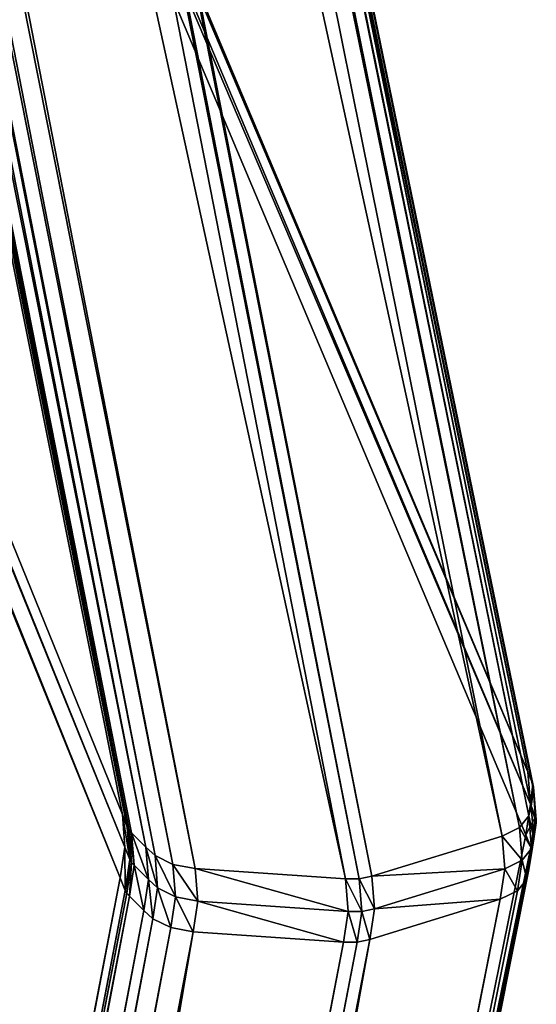
# Model space of a CAD drawing. Units: metres. Extents: x 0 to 0.528, y -0.597 to 0.
# Drawn here: x 0.514 to 0.528, y -0.288 to -0.261 of the extents above; entities that cross this region are included whole.
import ezdxf

# ---------------------------------------------------------------- set-up
doc = ezdxf.new("R2010")
doc.units = ezdxf.units.M
doc.header["$MEASUREMENT"] = 0
doc.layers.add('Mobilier2D', color=8, linetype='Continuous')
doc.layers.add('Mobilier3D', color=7, linetype='Continuous')

# ---------------------------------------------------------------- blocks, each defined once
blk = doc.blocks.new('3aaeba23-b656-4faa-9670-a9cdcacd1736')
at = {"layer": 'Mobilier2D'}
for p, q in [((0.22631, 0.200251), (0.26393, 0.015942)), ((0.263999, 0.016394), (0.234, 0.162573)), ((0.264003, 0.01648), (0.256991, 0.050543)), ((0.264003, 0.01648), (0.264079, 0.015564)), ((0.264079, 0.015564), (0.264075, 0.015478)), ((0.264005, 0.015025), (0.264075, 0.015478)), ((0.264005, 0.015025), (0.263873, 0.014165)), ((0.263873, 0.014165), (0.262713, 0.008395)), ((0.226112, -0.174385), (0.263815, 0.013897))]:
    blk.add_line(p, q, dxfattribs=at)
blk = doc.blocks.new('9e44360b-17ce-418d-896d-fb2a45510ece')
at = {"layer": 'Mobilier2D'}
blk.add_blockref('3aaeba23-b656-4faa-9670-a9cdcacd1736', (0.264085, -0.298686), dxfattribs=at)
blk = doc.blocks.new('7282f579-d394-48f8-b000-47b4f2554762')
at = {"layer": 'Mobilier3D', "color": 2}
mesh = blk.add_polyface(dxfattribs=at)
corners = [(0.436992, -0.118949, 0.429751), (0.458888, -0.142703, 0.440532), (0.480335, -0.103716, 0.761919), (0.528084, -0.282292, 0.649378), (0.490115, -0.097741, 0.759899), (0.490299, -0.09817, 0.760551), (0.528088, -0.282205, 0.649252), (0.490073, -0.097665, 0.759774), (0.528069, -0.28212, 0.649128), (0.490012, -0.097603, 0.75965), (0.527929, -0.28177, 0.648622), (0.489714, -0.097386, 0.759143), (0.436122, -0.118578, 0.428938), (0.435638, -0.118722, 0.428554), (0.436072, -0.119403, 0.42854), (0.436556, -0.119259, 0.428925), (0.459612, -0.143456, 0.440662), (0.459285, -0.143438, 0.4398), (0.459585, -0.144233, 0.440008), (0.459912, -0.14425, 0.440871), (0.468386, -0.142155, 0.432581), (0.468084, -0.141367, 0.43238), (0.468415, -0.141377, 0.433235), (0.468716, -0.142166, 0.433436), (0.436797, -0.120901, 0.429214), (0.45885, -0.144042, 0.439172), (0.480898, -0.104397, 0.761322), (0.467641, -0.141966, 0.431757), (0.442146, -0.114683, 0.42087), (0.441902, -0.113015, 0.42059), (0.467689, -0.140624, 0.433121), (0.488821, -0.095842, 0.760264), (0.435057, -0.119525, 0.428213), (0.43506, -0.118178, 0.429268), (0.460088, -0.145881, 0.441367), (0.460158, -0.144112, 0.442624), (0.468962, -0.142008, 0.435178), (0.468895, -0.14378, 0.433926), (0.481201, -0.105249, 0.760758), (0.442337, -0.112694, 0.421399), (0.4894, -0.096528, 0.75969)]
mesh.append_faces([[corners[k] for k in face] for face in [(13, 32, 14), (14, 24, 15), (15, 0, 12), (12, 33, 13), (17, 25, 18), (18, 34, 19), (19, 35, 16), (16, 1, 17), (21, 30, 22), (22, 36, 23), (23, 37, 20), (20, 27, 21)]], dxfattribs={"color": 2})
mesh.append_faces([[corners[k] for k in face] for face in [(0, 1, 2), (3, 4, 5), (6, 7, 4), (8, 9, 7), (10, 11, 9), (12, 13, 14), (14, 15, 12), (16, 17, 18), (18, 19, 16), (20, 21, 22), (22, 23, 20), (15, 24, 25), (25, 17, 15), (1, 16, 26), (21, 27, 28), (28, 29, 21), (22, 30, 31), (0, 15, 17), (17, 1, 0), (38, 26, 16), (16, 35, 38), (30, 21, 29), (29, 39, 30), (36, 22, 40)]], dxfattribs={"vtx2": -1, "color": 2})
mesh = blk.add_polyface(dxfattribs=at)
corners = [(0.516526, -0.282977, 0.650921), (0.481201, -0.105249, 0.760758), (0.460158, -0.144112, 0.442624), (0.468962, -0.142008, 0.435178), (0.489714, -0.097386, 0.759143), (0.527929, -0.28177, 0.648622), (0.516664, -0.283328, 0.651427), (0.481497, -0.105467, 0.761266), (0.516712, -0.28341, 0.651545), (0.481579, -0.105509, 0.761386), (0.516781, -0.283489, 0.651656), (0.481676, -0.105535, 0.7615), (0.517189, -0.28389, 0.652224), (0.482216, -0.105635, 0.762085), (0.517446, -0.284125, 0.652556), (0.482546, -0.105683, 0.762427), (0.517945, -0.284376, 0.6529), (0.48308, -0.1056, 0.762796), (0.518572, -0.284496, 0.653046), (0.483646, -0.105328, 0.762977), (0.522802, -0.284788, 0.653275), (0.487196, -0.103045, 0.763447), (0.523183, -0.284782, 0.653247), (0.487499, -0.102811, 0.763442), (0.523539, -0.28471, 0.653126), (0.487747, -0.102537, 0.763342), (0.527205, -0.283582, 0.651305), (0.490093, -0.099374, 0.761753), (0.52769, -0.283344, 0.650935), (0.490356, -0.09888, 0.761416), (0.527957, -0.283012, 0.650437), (0.490395, -0.098434, 0.760938), (0.528015, -0.282744, 0.650042), (0.490299, -0.09817, 0.760551), (0.528084, -0.282292, 0.649378), (0.490115, -0.097741, 0.759899), (0.528088, -0.282205, 0.649252), (0.490073, -0.097665, 0.759774), (0.528069, -0.28212, 0.649128), (0.490012, -0.097603, 0.75965), (0.459912, -0.14425, 0.440871), (0.516598, -0.283892, 0.650343), (0.468716, -0.142166, 0.433436), (0.460088, -0.145881, 0.441367), (0.516466, -0.284757, 0.649704), (0.468895, -0.14378, 0.433926), (0.528005, -0.282686, 0.648052)]
mesh.append_faces([[corners[k] for k in face] for face in [(0, 1, 2), (3, 4, 5)]], dxfattribs={"color": 2})
mesh.append_faces([[corners[k] for k in face] for face in [(6, 7, 1), (1, 0, 6), (8, 9, 7), (7, 6, 8), (10, 11, 9), (9, 8, 10), (12, 13, 11), (11, 10, 12), (14, 15, 13), (13, 12, 14), (16, 17, 15), (15, 14, 16), (18, 19, 17), (20, 21, 19), (22, 23, 21), (21, 20, 22), (24, 25, 23), (23, 22, 24), (26, 27, 25), (25, 24, 26), (28, 29, 27), (27, 26, 28), (30, 31, 29), (29, 28, 30), (32, 33, 31), (31, 30, 32), (33, 32, 34), (35, 34, 36), (37, 36, 38), (39, 38, 5), (2, 40, 41), (42, 3, 5), (40, 43, 44), (45, 42, 46)]], dxfattribs={"vtx2": -1, "color": 2})
mesh = blk.add_polyface(dxfattribs=at)
corners = [(0.479715, -0.472195, 0.490785), (0.45885, -0.144042, 0.439172), (0.436797, -0.120901, 0.429214), (0.460088, -0.145881, 0.441367), (0.480571, -0.47057, 0.49191), (0.516466, -0.284757, 0.649704), (0.442146, -0.114683, 0.42087), (0.467641, -0.141966, 0.431757), (0.488773, -0.473307, 0.483474), (0.527872, -0.283546, 0.64741), (0.489652, -0.471713, 0.484622), (0.468895, -0.14378, 0.433926), (0.48308, -0.1056, 0.762796), (0.517945, -0.284376, 0.6529), (0.518572, -0.284496, 0.653046), (0.483646, -0.105328, 0.762977), (0.522802, -0.284788, 0.653275), (0.480833, -0.470981, 0.492303), (0.516604, -0.285107, 0.65021), (0.480908, -0.471081, 0.492389), (0.516652, -0.28519, 0.650328), (0.480999, -0.471181, 0.492458), (0.516721, -0.285268, 0.65044), (0.48151, -0.471706, 0.492785), (0.517129, -0.28567, 0.651008), (0.481825, -0.472016, 0.492967), (0.517385, -0.285905, 0.651339), (0.48235, -0.472397, 0.493049), (0.517884, -0.286156, 0.651683), (0.482927, -0.472663, 0.492895), (0.518511, -0.286276, 0.651829), (0.486607, -0.473892, 0.491169), (0.522742, -0.286568, 0.65206), (0.486925, -0.473967, 0.49097), (0.523124, -0.286561, 0.652032), (0.487194, -0.473966, 0.490698), (0.52348, -0.28649, 0.651911), (0.489804, -0.473528, 0.487377), (0.527147, -0.28536, 0.650092), (0.490112, -0.473374, 0.486821), (0.527632, -0.285122, 0.649722), (0.490197, -0.47307, 0.486249), (0.5279, -0.284789, 0.649224), (0.490133, -0.472791, 0.485866), (0.527957, -0.284521, 0.648829), (0.490001, -0.472314, 0.485234), (0.528027, -0.284068, 0.648165), (0.489969, -0.472221, 0.485118), (0.528031, -0.283982, 0.648039), (0.489917, -0.472124, 0.485015), (0.528012, -0.283896, 0.647915), (0.459585, -0.144233, 0.440008), (0.48024, -0.471397, 0.491294), (0.516598, -0.283892, 0.650343), (0.516526, -0.282977, 0.650921), (0.460158, -0.144112, 0.442624), (0.489313, -0.472528, 0.483996), (0.468386, -0.142155, 0.432581), (0.527929, -0.28177, 0.648622), (0.528005, -0.282686, 0.648052), (0.468716, -0.142166, 0.433436), (0.459912, -0.14425, 0.440871)]
mesh.append_faces([[corners[k] for k in face] for face in [(3, 4, 5), (9, 10, 11)]], dxfattribs={"color": 2})
mesh.append_faces([[corners[k] for k in face] for face in [(0, 1, 2), (6, 7, 8), (12, 13, 14), (15, 14, 16), (17, 18, 5), (19, 20, 18), (21, 22, 20), (23, 24, 22), (25, 26, 24), (27, 28, 26), (29, 30, 28), (31, 32, 30), (33, 34, 32), (35, 36, 34), (37, 38, 36), (39, 40, 38), (41, 42, 40), (43, 44, 42), (45, 46, 44), (47, 48, 46), (49, 50, 48), (10, 9, 50), (51, 1, 0), (0, 52, 51), (53, 54, 55), (56, 8, 7), (7, 57, 56), (58, 59, 60), (3, 51, 52), (52, 4, 3), (5, 53, 61), (10, 56, 57), (57, 11, 10), (59, 9, 11)]], dxfattribs={"vtx2": -1, "color": 2})
mesh = blk.add_polyface(dxfattribs=at)
corners = [(0.52361, -0.285627, 0.652553), (0.523539, -0.28471, 0.653126), (0.523183, -0.284782, 0.653247), (0.523254, -0.285698, 0.652674), (0.527279, -0.284499, 0.650734), (0.527205, -0.283582, 0.651305), (0.527765, -0.284261, 0.650365), (0.52769, -0.283344, 0.650935), (0.528032, -0.283928, 0.649866), (0.527957, -0.283012, 0.650437), (0.52809, -0.28366, 0.649472), (0.528015, -0.282744, 0.650042), (0.52816, -0.283208, 0.648807), (0.528084, -0.282292, 0.649378), (0.528164, -0.283122, 0.648681), (0.528088, -0.282205, 0.649252), (0.528145, -0.283036, 0.648557), (0.528069, -0.28212, 0.649128), (0.528005, -0.282686, 0.648052), (0.527929, -0.28177, 0.648622), (0.52348, -0.28649, 0.651911), (0.523124, -0.286561, 0.652032), (0.527147, -0.28536, 0.650092), (0.527632, -0.285122, 0.649722), (0.5279, -0.284789, 0.649224), (0.527957, -0.284521, 0.648829), (0.528027, -0.284068, 0.648165), (0.528031, -0.283982, 0.648039), (0.528012, -0.283896, 0.647915), (0.527872, -0.283546, 0.64741)]
mesh.append_faces([[corners[k] for k in face] for face in [(0, 1, 2), (2, 3, 0), (4, 5, 1), (1, 0, 4), (6, 7, 5), (5, 4, 6), (8, 9, 7), (7, 6, 8), (10, 11, 9), (9, 8, 10), (12, 13, 11), (11, 10, 12), (14, 15, 13), (13, 12, 14), (16, 17, 15), (15, 14, 16), (18, 19, 17), (17, 16, 18), (20, 0, 3), (3, 21, 20), (22, 4, 0), (0, 20, 22), (23, 6, 4), (4, 22, 23), (24, 8, 6), (6, 23, 24), (25, 10, 8), (8, 24, 25), (26, 12, 10), (10, 25, 26), (27, 14, 12), (12, 26, 27), (28, 16, 14), (14, 27, 28), (29, 18, 16), (16, 28, 29)]], dxfattribs={"vtx2": -1, "color": 2})
mesh = blk.add_polyface(dxfattribs=at)
corners = [(0.516735, -0.284242, 0.650849), (0.516664, -0.283328, 0.651427), (0.516526, -0.282977, 0.650921), (0.516598, -0.283892, 0.650343), (0.516783, -0.284324, 0.650967), (0.516712, -0.28341, 0.651545), (0.516852, -0.284403, 0.651079), (0.516781, -0.283489, 0.651656), (0.517259, -0.284805, 0.651647), (0.517189, -0.28389, 0.652224), (0.517516, -0.28504, 0.651979), (0.517446, -0.284125, 0.652556), (0.518015, -0.285291, 0.652323), (0.517945, -0.284376, 0.6529), (0.518642, -0.285412, 0.652469), (0.518572, -0.284496, 0.653046), (0.522873, -0.285705, 0.652701), (0.522802, -0.284788, 0.653275), (0.523254, -0.285698, 0.652674), (0.523183, -0.284782, 0.653247), (0.516604, -0.285107, 0.65021), (0.516466, -0.284757, 0.649704), (0.516652, -0.28519, 0.650328), (0.516721, -0.285268, 0.65044), (0.517129, -0.28567, 0.651008), (0.517385, -0.285905, 0.651339), (0.517884, -0.286156, 0.651683), (0.518511, -0.286276, 0.651829), (0.522742, -0.286568, 0.65206), (0.523124, -0.286561, 0.652032)]
mesh.append_faces([[corners[k] for k in face] for face in [(0, 1, 2), (2, 3, 0), (4, 5, 1), (1, 0, 4), (6, 7, 5), (5, 4, 6), (8, 9, 7), (7, 6, 8), (10, 11, 9), (9, 8, 10), (12, 13, 11), (11, 10, 12), (14, 15, 13), (13, 12, 14), (16, 17, 15), (15, 14, 16), (18, 19, 17), (17, 16, 18), (20, 0, 3), (3, 21, 20), (22, 4, 0), (0, 20, 22), (23, 6, 4), (4, 22, 23), (24, 8, 6), (6, 23, 24), (25, 10, 8), (8, 24, 25), (26, 12, 10), (10, 25, 26), (27, 14, 12), (12, 26, 27), (28, 16, 14), (14, 27, 28), (29, 18, 16), (16, 28, 29)]], dxfattribs={"vtx2": -1, "color": 2})
mesh = blk.add_polyface(dxfattribs=at)
corners = [(0.516466, -0.284757, 0.649704), (0.480571, -0.47057, 0.49191), (0.480833, -0.470981, 0.492303), (0.516604, -0.285107, 0.65021), (0.480908, -0.471081, 0.492389), (0.516652, -0.28519, 0.650328), (0.480999, -0.471181, 0.492458), (0.516721, -0.285268, 0.65044), (0.48151, -0.471706, 0.492785), (0.517129, -0.28567, 0.651008), (0.481825, -0.472016, 0.492967), (0.517385, -0.285905, 0.651339), (0.48235, -0.472397, 0.493049), (0.517884, -0.286156, 0.651683), (0.482927, -0.472663, 0.492895), (0.518511, -0.286276, 0.651829), (0.486607, -0.473892, 0.491169), (0.522742, -0.286568, 0.65206), (0.486925, -0.473967, 0.49097), (0.523124, -0.286561, 0.652032), (0.487194, -0.473966, 0.490698), (0.52348, -0.28649, 0.651911), (0.489804, -0.473528, 0.487377), (0.527147, -0.28536, 0.650092), (0.490112, -0.473374, 0.486821), (0.527632, -0.285122, 0.649722), (0.490197, -0.47307, 0.486249), (0.5279, -0.284789, 0.649224), (0.490133, -0.472791, 0.485866), (0.527957, -0.284521, 0.648829), (0.490001, -0.472314, 0.485234), (0.528027, -0.284068, 0.648165), (0.489969, -0.472221, 0.485118), (0.528031, -0.283982, 0.648039), (0.489917, -0.472124, 0.485015), (0.528012, -0.283896, 0.647915), (0.489652, -0.471713, 0.484622), (0.48024, -0.471397, 0.491294), (0.479715, -0.472195, 0.490785), (0.479979, -0.472606, 0.491177), (0.480504, -0.471807, 0.491687), (0.480054, -0.472706, 0.491262), (0.480578, -0.471907, 0.491772), (0.480146, -0.472806, 0.49133), (0.48067, -0.472007, 0.491841), (0.481182, -0.472532, 0.492167), (0.481496, -0.472842, 0.492348), (0.489578, -0.472939, 0.484388), (0.489313, -0.472528, 0.483996)]
mesh.append_faces([[corners[k] for k in face] for face in [(0, 1, 2), (3, 2, 4), (5, 4, 6), (7, 6, 8), (9, 8, 10), (11, 10, 12), (13, 12, 14), (15, 14, 16), (17, 16, 18), (19, 18, 20), (21, 20, 22), (23, 22, 24), (25, 24, 26), (27, 26, 28), (29, 28, 30), (31, 30, 32), (33, 32, 34), (35, 34, 36), (37, 38, 39), (39, 40, 37), (40, 39, 41), (41, 42, 40), (42, 41, 43), (43, 44, 42), (1, 37, 40), (40, 2, 1), (2, 40, 42), (42, 4, 2), (4, 42, 44), (44, 6, 4), (6, 44, 45), (45, 8, 6), (8, 45, 46), (46, 10, 8), (47, 34, 32), (48, 36, 34)]], dxfattribs={"vtx2": -1, "color": 2})
blk = doc.blocks.new('6dc4bc79-524f-4435-b973-2e33eb068f37')
blk.add_blockref('7282f579-d394-48f8-b000-47b4f2554762', (0, 0))
blk = doc.blocks.new('174b53d4-0bd7-4d8d-99b2-9651e039b33a')
for name in ['9e44360b-17ce-418d-896d-fb2a45510ece', '6dc4bc79-524f-4435-b973-2e33eb068f37']:
    blk.add_blockref(name, (0, 0))

msp = doc.modelspace()

# ---------------------------------------------------------------- block references
msp.add_blockref('174b53d4-0bd7-4d8d-99b2-9651e039b33a', (0, 0))

doc.saveas('drawing.dxf')
